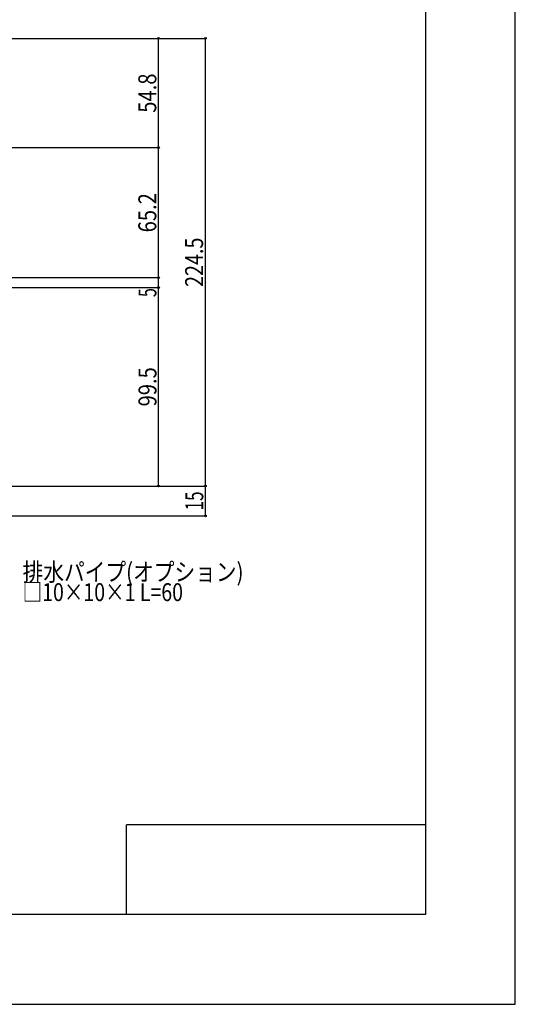
# Model space of a CAD drawing. Extents: x -210 to 210, y -148 to 148.
# Drawn here: x 127 to 210, y -148 to 16 of the extents above; entities that cross this region are included whole.
import ezdxf
from ezdxf.enums import TextEntityAlignment as Align

# ---------------------------------------------------------------- set-up
doc = ezdxf.new("R2010")
doc.units = 0
doc.header["$LTSCALE"] = 10
doc.header["$PDMODE"] = 32
doc.header["$PDSIZE"] = 0.3
for name, color, linetype in [('型材断面', 47, 'CONTINUOUS'), ('寸法', 80, 'CONTINUOUS'), ('文字', 79, 'CONTINUOUS'), ('通り芯', 15, 'CONTINUOUS')]:
    doc.layers.add(name, color=color, linetype=linetype)
doc.styles.add('TextStyle03', font='MONOTXT', dxfattribs={"height": 1, "bigfont": 'BIGFONT'})

# ---------------------------------------------------------------- blocks, each defined once
blk = doc.blocks.new('*GRP_0001')
at = {"layer": '型材断面', "linetype": 'CONTINUOUS'}
for p, q in [((195, 133.5), (195, -133.5)), ((145, -133.5), (145, -118.5)), ((195, -118.5), (145, -118.5)), ((195, -133.5), (-185, -133.5))]:
    blk.add_line(p, q, dxfattribs=at)
blk = doc.blocks.new('*DIM_0011')
at = {"layer": '寸法', "color": 0, "linetype": 'BYBLOCK'}
for p, q in [((78.218447, -61.85688), (158.183137, -61.85688)), ((158.183137, -66.85688), (158.183137, -61.85688)), ((78.218447, -66.85688), (158.183137, -66.85688))]:
    blk.add_line(p, q, dxfattribs=at)
at = {"layer": '寸法', "color": 0}
for p in [(158.183137, -61.85688), (158.183137, -66.85688)]:
    blk.add_point(p, dxfattribs=at)
at = {"layer": '寸法', "color": 0, "linetype": 'CONTINUOUS', "style": 'TextStyle03'}
blk.add_text('15', height=3, rotation=90, dxfattribs=at).set_placement((157.825, -65.94375), (157.825, -62.75625), align=Align.FIT)
blk = doc.blocks.new('*DIM_0012')
at = {"layer": '寸法', "color": 0, "linetype": 'BYBLOCK'}
for p, q in [((77.885115, -28.690212), (150.36399, -28.690212)), ((150.36399, -61.85688), (150.36399, -28.690212)), ((149.529543, -61.85688), (150.36399, -61.85688))]:
    blk.add_line(p, q, dxfattribs=at)
at = {"layer": '寸法', "color": 0}
for p in [(150.36399, -28.690212), (150.36399, -61.85688)]:
    blk.add_point(p, dxfattribs=at)
at = {"layer": '寸法', "color": 0, "linetype": 'CONTINUOUS', "style": 'TextStyle03'}
blk.add_text('99.5', height=3, rotation=90, dxfattribs=at).set_placement((150, -48.55625), (150, -41.99375), align=Align.FIT)
blk = doc.blocks.new('*DIM_0013')
at = {"layer": '寸法', "color": 0, "linetype": 'BYBLOCK'}
for p in [(78.285115, -27.023052), (150.36399, -28.690212)]:
    blk.add_line(p, (150.36399, -27.023052), dxfattribs=at)
at = {"layer": '寸法', "color": 0}
blk.add_point((150.36399, -27.023052), dxfattribs=at)
at = {"layer": '寸法', "color": 0, "linetype": 'CONTINUOUS', "style": 'TextStyle03'}
blk.add_text('5', height=3, rotation=90, dxfattribs=at).set_placement((150, -30.275), (150, -28.775), align=Align.FIT)
blk = doc.blocks.new('*DIM_0024')
at = {"layer": '寸法', "color": 0, "linetype": 'BYBLOCK'}
for p in [(77.885115, -5.289713), (150.36399, -27.023052)]:
    blk.add_line(p, (150.36399, -5.289713), dxfattribs=at)
at = {"layer": '寸法', "color": 0}
for p in [(150.36399, -5.289713), (150.36399, -27.023052)]:
    blk.add_point(p, dxfattribs=at)
at = {"layer": '寸法', "color": 0, "linetype": 'CONTINUOUS', "style": 'TextStyle03'}
blk.add_text('65.2', height=3, rotation=90, dxfattribs=at).set_placement((149.975, -19.45625), (149.975, -12.89375), align=Align.FIT)
blk = doc.blocks.new('*DIM_0097')
at = {"layer": '寸法', "linetype": 'CONTINUOUS'}
for p, q in [((76.86887, 12.976952), (158.183137, 12.976952)), ((158.183137, -61.85688), (158.183137, 12.976952)), ((82.218447, -61.85688), (158.183137, -61.85688))]:
    blk.add_line(p, q, dxfattribs=at)
at = {"layer": '寸法'}
for p in [(158.183137, 12.976952), (158.183137, -61.85688)]:
    blk.add_point(p, dxfattribs=at)
at = {"layer": '寸法', "linetype": 'CONTINUOUS', "style": 'TextStyle03'}
blk.add_text('224.5', height=3, rotation=90, dxfattribs=at).set_placement((157.8, -28.575), (157.8, -20.325), align=Align.FIT)
blk = doc.blocks.new('*DIM_0098')
at = {"layer": '寸法', "linetype": 'CONTINUOUS'}
for p, q in [((76.400787, 12.976952), (150.36399, 12.976952)), ((150.36399, -5.289732), (150.36399, 12.976952)), ((81.49882, -5.289732), (150.36399, -5.289732))]:
    blk.add_line(p, q, dxfattribs=at)
at = {"layer": '寸法'}
for p in [(150.36399, 12.976952), (150.36399, -5.289732)]:
    blk.add_point(p, dxfattribs=at)
at = {"layer": '寸法', "linetype": 'CONTINUOUS', "style": 'TextStyle03'}
blk.add_text('54.8', height=3, rotation=90, dxfattribs=at).set_placement((149.975, 0.54375), (149.975, 7.10625), align=Align.FIT)

msp = doc.modelspace()

# ---------------------------------------------------------------- linework, layer by layer
at = {"layer": '通り芯', "linetype": 'CONTINUOUS'}
msp.add_lwpolyline([(-210, -148.5), (210, -148.5), (210, 148.5), (-210, 148.5)], close=True, dxfattribs=at)

# ---------------------------------------------------------------- block references
at = {"layer": '型材断面', "linetype": 'CONTINUOUS'}
msp.add_blockref('*GRP_0001', (0, 0), dxfattribs=at)
at = {"layer": '寸法', "linetype": 'CONTINUOUS'}
for name in ['*DIM_0098', '*DIM_0097', '*DIM_0024', '*DIM_0013', '*DIM_0012', '*DIM_0011']:
    msp.add_blockref(name, (0, 0), dxfattribs=at)

# ---------------------------------------------------------------- texts
at = {"layer": '文字', "linetype": 'CONTINUOUS', "style": 'TextStyle03'}
for s, p, p2 in [('排水パイプ(オプション)', (127.625, -77.725), (164.5625, -77.725)), ('□10×10×1 L=60', (127.625, -81.1), (154.4375, -81.1))]:
    msp.add_text(s, height=3, dxfattribs=at).set_placement(p, p2, align=Align.FIT)

doc.saveas('drawing.dxf')
